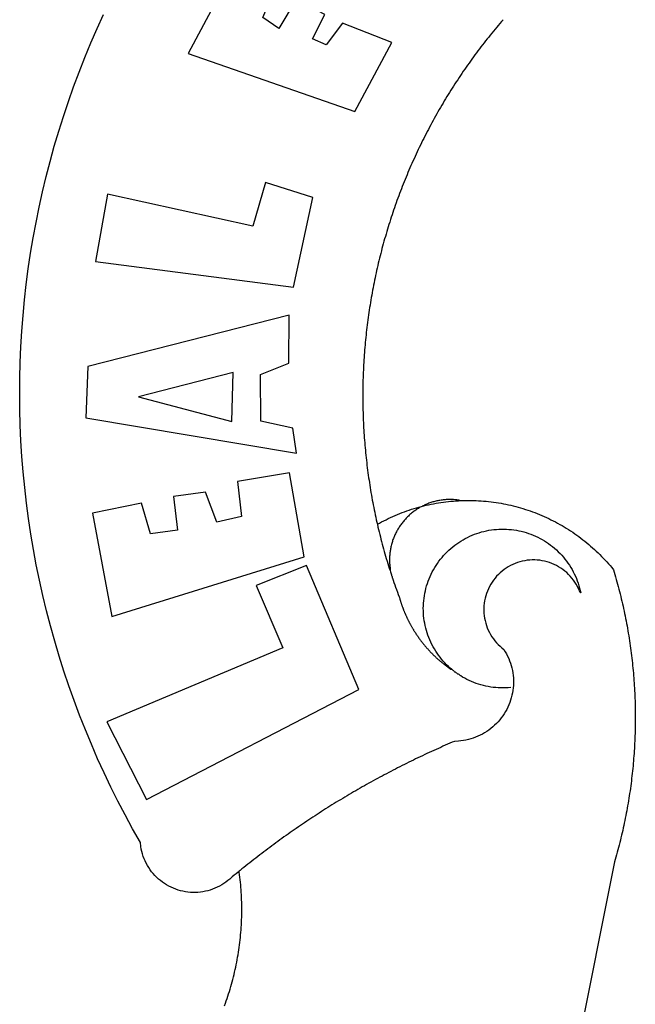
# Model space of a CAD drawing. Units: millimetres. Extents: x 185530 to 187947, y 1674286 to 1677060.
# Drawn here: x 187791 to 187793, y 1675987 to 1675989 of the extents above; entities that cross this region are included whole.
import ezdxf

# ---------------------------------------------------------------- set-up
doc = ezdxf.new("R2010")
doc.units = ezdxf.units.MM
doc.header["$LTSCALE"] = 5
doc.header["$MEASUREMENT"] = 0
doc.layers.add('BRAZAO', color=7, linetype='Continuous')

# ---------------------------------------------------------------- blocks, each defined once
blk = doc.blocks.new('Logo_Prefeitura')
at = {"layer": 'BRAZAO'}
for points in [[(-547.22, 625.49), (-547.93, 624.66), (-548.65, 623.83), (-549.36, 622.99), (-550.07, 622.15), (-550.77, 621.3), (-551.47, 620.46), (-552.17, 619.6), (-552.86, 618.75), (-553.55, 617.89), (-554.23, 617.04), (-554.92, 616.17), (-555.59, 615.31), (-556.27, 614.44), (-556.94, 613.57), (-557.6, 612.69), (-558.26, 611.82)], [(-662.76, 252.82), (-663.21, 252.45), (-664.06, 251.76), (-664.9, 251.06), (-665.75, 250.35), (-666.84, 249.44), (-667.68, 248.74), (-668.55, 248.07), (-669.46, 247.44), (-670.39, 246.86), (-671.35, 246.32), (-672.33, 245.83), (-673.33, 245.38), (-674.36, 244.98), (-675.4, 244.63), (-676.45, 244.32), (-677.52, 244.07), (-678.6, 243.87), (-679.69, 243.71), (-680.79, 243.61), (-681.88, 243.56), (-682.98, 243.56), (-684.08, 243.61), (-685.18, 243.71), (-686.26, 243.87), (-687.34, 244.07), (-688.41, 244.32), (-689.47, 244.63), (-690.51, 244.98), (-691.53, 245.38), (-692.54, 245.83), (-693.52, 246.32), (-694.48, 246.86), (-695.41, 247.44), (-696.31, 248.07), (-697.19, 248.74), (-698.03, 249.44), (-698.84, 250.19), (-699.61, 250.97), (-700.34, 251.79), (-701.04, 252.64), (-701.69, 253.52), (-702.31, 254.43), (-702.88, 255.37), (-703.4, 256.34), (-703.89, 257.33), (-704.32, 258.34), (-704.71, 259.36), (-705.04, 260.41), (-705.33, 261.47), (-705.57, 262.54), (-705.76, 263.63), (-705.97, 265.49), (-709.35, 271.46), (-712.63, 277.48), (-715.8, 283.55), (-718.86, 289.68), (-721.82, 295.87), (-724.67, 302.1), (-727.41, 308.39), (-730.04, 314.72), (-732.56, 321.09), (-734.96, 327.51), (-737.26, 333.97), (-739.44, 340.47), (-741.51, 347), (-743.46, 353.57), (-745.3, 360.17), (-747.02, 366.81), (-748.63, 373.47), (-750.12, 380.16), (-751.49, 386.88), (-752.74, 393.62), (-753.88, 400.38), (-754.9, 407.16), (-755.8, 413.95), (-756.58, 420.76), (-757.25, 427.58), (-757.79, 434.41), (-758.21, 441.26), (-758.52, 448.1), (-758.71, 454.96), (-758.77, 461.81), (-758.72, 468.66), (-758.54, 475.52), (-758.25, 482.36), (-757.84, 489.21), (-757.3, 496.04), (-756.65, 502.86), (-755.88, 509.67), (-754.99, 516.47), (-753.99, 523.25), (-752.86, 530.01), (-751.62, 536.75), (-750.25, 543.47), (-748.78, 550.16), (-747.18, 556.83), (-745.47, 563.47), (-743.64, 570.07), (-741.7, 576.65), (-739.64, 583.19), (-737.47, 589.69), (-735.19, 596.15), (-732.79, 602.57), (-730.29, 608.95), (-727.67, 615.29), (-724.94, 621.57), (-722.1, 627.81)], [(-664.89, 648.48), (-685.05, 610.68), (-612.12, 585.36), (-595.91, 615.52), (-617.51, 623.91), (-617.51, 623.91), (-624.72, 614.46), (-630.72, 617.15), (-625.31, 627.81), (-637.77, 634.4), (-637.77, 634.4), (-645.43, 621.65), (-652.33, 626.44), (-646.77, 639.5), (-664.89, 648.48)], [(-558.26, 611.82), (-558.92, 610.93), (-559.58, 610.05), (-560.23, 609.17), (-560.88, 608.28), (-561.52, 607.39), (-562.16, 606.49), (-562.79, 605.59)], [(-562.79, 605.59), (-563.42, 604.69), (-564.05, 603.79), (-564.67, 602.89), (-565.29, 601.98), (-565.91, 601.07), (-566.52, 600.15), (-567.13, 599.24), (-567.73, 598.32), (-568.33, 597.4), (-568.92, 596.47), (-569.52, 595.55), (-570.1, 594.62), (-570.69, 593.69), (-571.27, 592.75), (-571.84, 591.81), (-572.41, 590.87), (-572.98, 589.93), (-573.54, 588.99), (-574.1, 588.04), (-574.65, 587.09), (-575.2, 586.14), (-575.75, 585.19), (-576.29, 584.23), (-576.83, 583.27), (-577.36, 582.31), (-577.89, 581.35), (-578.42, 580.38), (-578.94, 579.41), (-579.45, 578.44), (-579.96, 577.47), (-580.47, 576.5), (-580.98, 575.52), (-581.48, 574.54), (-581.97, 573.56), (-582.46, 572.57), (-582.95, 571.59), (-583.43, 570.6), (-583.91, 569.61), (-584.38, 568.62), (-584.85, 567.63), (-585.32, 566.63), (-585.78, 565.63), (-586.23, 564.63), (-586.68, 563.63), (-587.13, 562.62), (-587.57, 561.62), (-588.01, 560.61), (-588.45, 559.6), (-588.88, 558.59), (-589.3, 557.58), (-589.72, 556.56), (-590.14, 555.54), (-590.55, 554.52), (-590.96, 553.5), (-591.36, 552.48), (-591.76, 551.46), (-592.15, 550.43), (-592.54, 549.4), (-592.93, 548.37), (-593.31, 547.34), (-593.68, 546.31), (-594.06, 545.28), (-594.42, 544.24), (-594.79, 543.2), (-595.14, 542.16), (-595.5, 541.12), (-595.85, 540.08), (-596.19, 539.03), (-596.53, 537.99), (-596.86, 536.94), (-597.19, 535.89), (-597.52, 534.84), (-597.84, 533.79), (-598.16, 532.74), (-598.47, 531.69), (-598.78, 530.63), (-599.08, 529.58), (-599.38, 528.52), (-599.67, 527.46), (-599.96, 526.4), (-600.25, 525.34), (-600.53, 524.27), (-600.8, 523.21), (-601.07, 522.14), (-601.34, 521.08), (-601.6, 520.01), (-601.85, 518.94), (-602.11, 517.87), (-602.35, 516.8), (-602.59, 515.73), (-602.83, 514.65), (-603.06, 513.58), (-603.29, 512.5), (-603.52, 511.43), (-603.74, 510.35), (-603.95, 509.27), (-604.16, 508.19), (-604.36, 507.11), (-604.56, 506.03), (-604.76, 504.95), (-604.95, 503.87), (-605.14, 502.78), (-605.32, 501.7), (-605.49, 500.62), (-605.66, 499.53), (-605.83, 498.44), (-605.99, 497.36), (-606.15, 496.27), (-606.3, 495.18), (-606.45, 494.09), (-606.59, 493), (-606.73, 491.91), (-606.86, 490.82), (-606.99, 489.73), (-607.12, 488.63), (-607.24, 487.54), (-607.35, 486.45), (-607.46, 485.36), (-607.56, 484.26), (-607.66, 483.17), (-607.76, 482.07), (-607.85, 480.98), (-607.93, 479.88), (-608.02, 478.78), (-608.09, 477.69), (-608.16, 476.59), (-608.23, 475.49), (-608.29, 474.4), (-608.35, 473.3), (-608.4, 472.2), (-608.45, 471.1), (-608.49, 470), (-608.53, 468.9), (-608.56, 467.81), (-608.59, 466.71), (-608.61, 465.61), (-608.63, 464.51), (-608.64, 463.41), (-608.65, 462.31), (-608.65, 461.21), (-608.65, 460.11), (-608.65, 459.01), (-608.64, 457.91), (-608.62, 456.82), (-608.6, 455.72), (-608.58, 454.62), (-608.55, 453.52), (-608.51, 452.42), (-608.47, 451.32), (-608.43, 450.22), (-608.38, 449.13), (-608.32, 448.03), (-608.27, 446.93), (-608.2, 445.83), (-608.13, 444.74), (-608.06, 443.64), (-607.98, 442.54), (-607.9, 441.45), (-607.81, 440.35), (-607.72, 439.26), (-607.62, 438.16), (-607.52, 437.07), (-607.42, 435.97), (-607.3, 434.88), (-607.19, 433.79), (-607.07, 432.69), (-606.94, 431.6), (-606.81, 430.51), (-606.68, 429.42), (-606.54, 428.33), (-606.39, 427.24), (-606.24, 426.15), (-606.09, 425.06), (-605.93, 423.97), (-605.76, 422.89), (-605.6, 421.8), (-605.42, 420.72), (-605.24, 419.63), (-605.06, 418.55), (-604.87, 417.46), (-604.68, 416.38), (-604.48, 415.3), (-604.28, 414.22), (-604.08, 413.14), (-603.86, 412.06), (-603.65, 410.98), (-603.43, 409.91), (-603.2, 408.83), (-602.97, 407.76), (-602.74, 406.68), (-602.5, 405.61), (-602.28, 404.68)], [(-720.32, 549.12), (-725.6, 519.61), (-639.02, 508.4), (-630.45, 547.7), (-651.15, 554.29), (-651.15, 554.29), (-656.71, 535.09), (-720.32, 549.12)], [(-640.84, 496.18), (-728.92, 473.71), (-729.83, 451.21), (-637.69, 435.8), (-639.19, 446.75), (-653.3, 449.74), (-653.44, 470.29), (-640.98, 475.25), (-640.84, 496.18)], [(-665.42, 471.13), (-706.72, 460.52), (-665.9, 449.59), (-665.42, 471.13)], [(-726.85, 409.48), (-718.46, 364.36), (-634.26, 390.5), (-640.7, 427.25), (-640.7, 427.25), (-663.51, 423.34), (-661.72, 408.04), (-672.52, 405.63), (-677.47, 418.68), (-677.47, 418.68), (-691.43, 416.87), (-689.78, 402.03), (-701.49, 400.52), (-705.53, 413.87), (-705.53, 413.87), (-726.85, 409.48)], [(-566.14, 415.02), (-566.61, 415.2), (-567.06, 415.27), (-567.52, 415.32), (-567.98, 415.37), (-568.44, 415.41), (-568.9, 415.45), (-569.36, 415.47), (-569.82, 415.49), (-570.28, 415.5), (-570.74, 415.5), (-570.74, 415.5), (-571.2, 415.49), (-571.66, 415.48), (-572.12, 415.45), (-572.58, 415.42), (-573.04, 415.38), (-573.5, 415.34), (-573.95, 415.28), (-574.41, 415.22), (-574.87, 415.15), (-575.32, 415.07), (-575.77, 414.98), (-576.22, 414.89), (-576.67, 414.78), (-577.12, 414.67), (-577.57, 414.55), (-578.01, 414.43), (-578.45, 414.29), (-578.89, 414.15), (-579.32, 414), (-579.76, 413.85), (-580.19, 413.68), (-580.62, 413.51), (-581.04, 413.33), (-581.46, 413.15), (-581.98, 412.72)], [(-581.98, 412.72), (-580.91, 412.97), (-579.84, 413.22), (-578.76, 413.44), (-577.69, 413.66), (-576.6, 413.86), (-575.52, 414.04), (-574.43, 414.21), (-573.35, 414.36), (-572.26, 414.5), (-571.16, 414.63), (-570.07, 414.74), (-568.98, 414.84), (-567.88, 414.92), (-566.78, 414.98), (-566.14, 415.02)], [(-566.14, 415.02), (-564.59, 415.07), (-563.49, 415.1), (-562.39, 415.1), (-562.39, 415.1), (-561.29, 415.1), (-560.19, 415.07), (-559.09, 415.04), (-557.99, 414.98), (-556.9, 414.92), (-555.8, 414.84), (-554.71, 414.74), (-553.61, 414.63), (-552.52, 414.5), (-551.43, 414.36), (-550.34, 414.21), (-549.26, 414.04), (-548.17, 413.85), (-547.09, 413.65), (-546.01, 413.44), (-544.94, 413.21), (-543.87, 412.97), (-542.8, 412.71), (-541.73, 412.44), (-540.67, 412.15), (-539.61, 411.85), (-538.56, 411.54), (-537.51, 411.21), (-536.47, 410.87), (-535.43, 410.51), (-534.39, 410.14), (-533.36, 409.76), (-532.34, 409.36), (-531.32, 408.94), (-530.31, 408.52), (-529.3, 408.08), (-528.3, 407.63), (-527.3, 407.16), (-526.31, 406.68), (-525.33, 406.19), (-524.36, 405.68), (-523.39, 405.16), (-522.43, 404.63), (-521.47, 404.08), (-520.53, 403.52), (-519.59, 402.95), (-518.65, 402.37), (-517.73, 401.77), (-516.81, 401.16), (-515.91, 400.54), (-515.01, 399.91), (-514.12, 399.27), (-513.24, 398.61), (-512.37, 397.94), (-511.5, 397.26), (-510.65, 396.57), (-509.8, 395.86), (-508.97, 395.15), (-508.14, 394.42), (-507.33, 393.68), (-506.52, 392.94), (-505.73, 392.18), (-504.94, 391.41), (-504.17, 390.63), (-503.41, 389.84), (-502.65, 389.04), (-501.91, 388.23), (-501.18, 387.41), (-500.46, 386.58), (-499.75, 385.74), (-498.98, 384.79), (-498.66, 383.74), (-498.35, 382.68), (-498.04, 381.63), (-497.75, 380.57), (-497.45, 379.51), (-497.16, 378.45), (-496.88, 377.39), (-496.6, 376.32), (-496.32, 375.26), (-496.06, 374.19), (-495.79, 373.13), (-495.53, 372.06), (-495.28, 370.99), (-495.03, 369.92), (-494.79, 368.85), (-494.56, 367.77), (-494.32, 366.7), (-494.1, 365.62), (-493.88, 364.55), (-493.66, 363.47), (-493.45, 362.39), (-493.24, 361.31), (-493.04, 360.23), (-492.85, 359.15), (-492.66, 358.06), (-492.48, 356.98), (-492.3, 355.9), (-492.13, 354.81), (-491.96, 353.72), (-491.8, 352.64), (-491.64, 351.55), (-491.49, 350.46), (-491.34, 349.37), (-491.2, 348.28), (-491.06, 347.19), (-490.93, 346.1), (-490.81, 345.01), (-490.69, 343.91), (-490.57, 342.82), (-490.46, 341.73), (-490.36, 340.63), (-490.26, 339.54), (-490.17, 338.44), (-490.08, 337.35), (-490, 336.25), (-489.92, 335.15), (-489.85, 334.06), (-489.79, 332.96), (-489.73, 331.86), (-489.67, 330.77), (-489.62, 329.67), (-489.58, 328.57), (-489.54, 327.47), (-489.5, 326.37), (-489.48, 325.27), (-489.45, 324.17), (-489.44, 323.07), (-489.42, 321.98), (-489.42, 320.88), (-489.42, 319.78), (-489.42, 318.68), (-489.43, 317.58), (-489.44, 316.48), (-489.47, 315.38), (-489.49, 314.28), (-489.52, 313.18), (-489.56, 312.08), (-489.6, 310.99), (-489.65, 309.89), (-489.7, 308.79), (-489.76, 307.69), (-489.82, 306.6), (-489.89, 305.5), (-489.97, 304.4), (-490.05, 303.31), (-490.13, 302.21), (-490.22, 301.11), (-490.32, 300.02), (-490.42, 298.93), (-490.53, 297.83), (-490.64, 296.74), (-490.76, 295.64), (-490.88, 294.55), (-491.01, 293.46), (-491.14, 292.37), (-491.28, 291.28), (-491.42, 290.19), (-491.57, 289.1), (-491.73, 288.01), (-491.89, 286.93), (-492.06, 285.84), (-492.23, 284.75), (-492.4, 283.67), (-492.59, 282.58), (-492.77, 281.5), (-492.96, 280.42), (-493.16, 279.34), (-493.37, 278.26), (-493.57, 277.18), (-493.79, 276.1), (-494.01, 275.02), (-494.23, 273.95), (-494.46, 272.87), (-494.69, 271.8), (-494.93, 270.72), (-495.18, 269.65), (-495.43, 268.58), (-495.69, 267.51), (-495.95, 266.45), (-496.21, 265.38), (-496.49, 264.32), (-496.76, 263.25), (-497.04, 262.19), (-497.33, 261.13), (-497.62, 260.07), (-497.92, 259.01), (-498.53, 256.9), (-514.83, 175.19)], [(-602.28, 404.68), (-601.39, 405.17), (-600.42, 405.69), (-599.45, 406.2), (-598.47, 406.69), (-597.48, 407.17), (-596.48, 407.63), (-595.48, 408.09), (-594.47, 408.53), (-593.46, 408.95), (-592.44, 409.37), (-591.41, 409.76), (-590.39, 410.15), (-589.35, 410.52), (-588.31, 410.87), (-587.27, 411.22), (-586.22, 411.55), (-585.16, 411.86), (-584.11, 412.16), (-581.98, 412.72)], [(-581.98, 412.72), (-583.52, 412.1), (-583.92, 411.87), (-584.31, 411.64), (-584.7, 411.4), (-585.09, 411.14), (-585.47, 410.89), (-585.85, 410.62), (-586.22, 410.35), (-586.59, 410.08), (-586.96, 409.79), (-587.31, 409.5), (-587.67, 409.21), (-588.02, 408.91), (-588.36, 408.6), (-588.7, 408.29), (-589.03, 407.97), (-589.36, 407.64), (-589.68, 407.31), (-589.99, 406.97), (-590.3, 406.63), (-590.6, 406.29), (-590.9, 405.93), (-591.19, 405.57), (-591.48, 405.21), (-591.75, 404.85), (-592.03, 404.47), (-592.29, 404.1), (-592.55, 403.71), (-592.8, 403.33), (-593.05, 402.94), (-593.28, 402.54), (-593.51, 402.14), (-593.74, 401.74), (-593.96, 401.34), (-594.17, 400.93), (-594.37, 400.51), (-594.56, 400.09), (-594.75, 399.67), (-594.93, 399.25), (-595.11, 398.82), (-595.27, 398.39), (-595.43, 397.96), (-595.58, 397.52), (-595.72, 397.09), (-595.86, 396.65), (-595.99, 396.2), (-596.11, 395.76), (-596.22, 395.31), (-596.32, 394.86), (-596.42, 394.41), (-596.51, 393.96), (-596.59, 393.51), (-596.66, 393.05), (-596.73, 392.59), (-596.78, 392.14), (-596.83, 391.68), (-596.87, 391.22), (-596.91, 390.76), (-596.93, 390.3), (-596.95, 389.84), (-596.96, 389.38), (-596.96, 388.92), (-596.95, 388.46), (-596.94, 388), (-596.91, 387.54), (-596.88, 387.08), (-596.84, 386.62), (-596.79, 386.16), (-596.74, 385.7), (-596.68, 385.25), (-596.6, 384.79), (-596.73, 384.4)], [(-581.98, 412.72), (-582.29, 412.75), (-582.29, 412.75), (-582.71, 412.54), (-581.98, 412.72)], [(-602.28, 404.68), (-602, 403.47), (-601.75, 402.4), (-601.49, 401.33), (-601.23, 400.26), (-600.96, 399.2), (-600.69, 398.13), (-600.41, 397.07), (-600.13, 396), (-599.85, 394.94), (-599.56, 393.88), (-599.26, 392.82), (-598.96, 391.77), (-598.66, 390.71), (-598.35, 389.66), (-598.03, 388.6), (-597.71, 387.55), (-597.39, 386.5), (-597.06, 385.45), (-596.73, 384.4)], [(-569.77, 341.21), (-570.35, 341.7), (-571.16, 342.44), (-571.95, 343.2), (-572.72, 343.99), (-573.46, 344.8), (-574.17, 345.63), (-574.86, 346.49), (-575.52, 347.37), (-576.15, 348.27), (-576.75, 349.19), (-577.33, 350.13), (-577.87, 351.08), (-578.38, 352.05), (-578.87, 353.04), (-579.32, 354.04), (-579.74, 355.06), (-580.12, 356.09), (-580.48, 357.13), (-580.8, 358.18), (-581.09, 359.24), (-581.34, 360.31), (-581.56, 361.39), (-581.75, 362.47), (-581.9, 363.56), (-582.02, 364.65), (-582.1, 365.75), (-582.15, 366.85), (-582.16, 367.94), (-582.14, 369.04), (-582.08, 370.14), (-581.99, 371.24), (-581.86, 372.33), (-581.7, 373.42), (-581.51, 374.5), (-581.28, 375.57), (-581.02, 376.64), (-580.72, 377.7), (-580.39, 378.75), (-580.03, 379.78), (-579.64, 380.81), (-579.21, 381.82), (-578.75, 382.82), (-578.26, 383.81), (-577.74, 384.77), (-577.19, 385.72), (-576.61, 386.66), (-576, 387.57), (-575.36, 388.47), (-574.69, 389.34), (-573.99, 390.19), (-573.27, 391.02), (-572.53, 391.83), (-571.76, 392.61), (-570.96, 393.37), (-570.14, 394.1), (-569.3, 394.8), (-568.43, 395.48), (-567.55, 396.13), (-566.64, 396.76), (-565.72, 397.35), (-564.77, 397.91), (-563.81, 398.45), (-562.84, 398.95), (-561.84, 399.43), (-560.84, 399.87), (-559.82, 400.28), (-558.78, 400.65), (-557.74, 401), (-556.68, 401.31), (-555.62, 401.58), (-554.55, 401.83), (-553.47, 402.03), (-552.39, 402.21), (-551.29, 402.35), (-550.2, 402.46), (-549.1, 402.53), (-548.01, 402.56), (-546.91, 402.57), (-546.91, 402.57), (-545.81, 402.53), (-544.71, 402.46), (-543.62, 402.36), (-542.53, 402.23), (-541.44, 402.05), (-540.36, 401.85), (-539.29, 401.61), (-538.22, 401.34), (-537.17, 401.03), (-536.12, 400.69), (-535.09, 400.32), (-534.07, 399.91), (-533.06, 399.47), (-532.06, 399), (-531.09, 398.5), (-530.12, 397.97), (-529.18, 397.41), (-528.25, 396.82), (-527.34, 396.2), (-526.46, 395.55), (-525.59, 394.88), (-524.75, 394.17), (-523.92, 393.45), (-523.12, 392.69), (-522.35, 391.91), (-521.6, 391.11), (-520.88, 390.28), (-520.18, 389.43), (-519.51, 388.56), (-518.87, 387.67), (-518.25, 386.75), (-517.67, 385.82), (-517.11, 384.87), (-516.59, 383.91), (-516.1, 382.93), (-515.63, 381.93), (-515.2, 380.92), (-514.81, 379.89), (-514.44, 378.86), (-514.11, 377.81), (-513.81, 376.75), (-513.54, 375.68), (-513.31, 374.61)], [(-513.31, 374.61), (-513.81, 375.48), (-514.24, 376.48), (-514.73, 377.47), (-515.27, 378.43), (-515.85, 379.36), (-516.48, 380.26), (-517.15, 381.13), (-517.87, 381.96), (-518.63, 382.76), (-519.43, 383.51), (-520.27, 384.22), (-521.14, 384.9), (-522.04, 385.52), (-522.97, 386.1), (-523.93, 386.63), (-524.92, 387.12), (-525.93, 387.55), (-526.96, 387.93), (-528.01, 388.26), (-529.08, 388.53), (-530.15, 388.75), (-531.24, 388.91), (-532.33, 389.02), (-533.43, 389.08), (-533.43, 389.08), (-534.53, 389.08), (-535.63, 389.02), (-536.72, 388.91), (-537.81, 388.74), (-538.88, 388.52), (-539.95, 388.25), (-541, 387.92), (-542.03, 387.54), (-543.04, 387.1), (-544.02, 386.62), (-544.99, 386.08), (-545.92, 385.5), (-546.82, 384.88), (-547.69, 384.2), (-548.52, 383.49), (-549.32, 382.73), (-550.08, 381.93), (-550.8, 381.1), (-551.47, 380.23), (-552.1, 379.33), (-552.68, 378.4), (-553.21, 377.44), (-553.7, 376.45), (-554.13, 375.44), (-554.52, 374.41), (-554.85, 373.37), (-555.13, 372.3), (-555.35, 371.23), (-555.52, 370.14), (-555.63, 369.05), (-555.69, 367.95), (-555.69, 366.85), (-555.64, 365.75), (-555.53, 364.66), (-555.37, 363.57), (-555.15, 362.5), (-554.87, 361.43), (-554.55, 360.38), (-554.17, 359.35), (-553.74, 358.34), (-553.26, 357.35), (-552.73, 356.39), (-552.15, 355.45), (-551.52, 354.55), (-550.85, 353.68), (-550.14, 352.84), (-549.39, 352.04), (-548.59, 351.28), (-547.76, 350.56), (-546.87, 349.87), (-546.29, 348.93), (-545.76, 347.97), (-545.26, 346.99), (-544.81, 345.99), (-544.4, 344.97), (-544.03, 343.93), (-543.71, 342.88), (-543.43, 341.82), (-543.19, 340.75), (-543.01, 339.66), (-542.86, 338.57), (-542.77, 337.48), (-542.72, 336.38), (-542.71, 335.28), (-542.76, 334.18), (-542.85, 333.09), (-542.98, 332), (-543.16, 330.91), (-543.39, 329.84), (-543.66, 328.77), (-543.98, 327.72), (-544.34, 326.68), (-544.74, 325.66), (-545.19, 324.66), (-545.68, 323.67), (-546.21, 322.71), (-546.78, 321.77), (-547.39, 320.85), (-548.03, 319.96), (-548.72, 319.1), (-549.44, 318.27), (-550.19, 317.47), (-550.98, 316.71), (-551.8, 315.97), (-552.65, 315.28), (-553.52, 314.61), (-554.43, 313.99), (-555.36, 313.41), (-556.31, 312.86), (-557.29, 312.35), (-558.29, 311.89), (-559.3, 311.47), (-560.33, 311.09), (-561.38, 310.76), (-562.44, 310.47), (-563.51, 310.23), (-564.59, 310.03), (-565.68, 309.87), (-566.78, 309.77), (-568.52, 309.69), (-569.53, 309.26), (-570.54, 308.83), (-571.55, 308.39), (-572.55, 307.95), (-573.56, 307.51), (-574.57, 307.06), (-575.57, 306.62), (-576.57, 306.17), (-577.57, 305.71), (-578.57, 305.26), (-579.57, 304.8), (-580.57, 304.33), (-581.57, 303.87), (-582.56, 303.4), (-583.55, 302.93), (-584.55, 302.46), (-585.54, 301.98), (-586.53, 301.5), (-587.51, 301.02), (-588.5, 300.54), (-589.49, 300.05), (-590.47, 299.56), (-591.45, 299.07), (-592.43, 298.57), (-593.41, 298.07), (-594.39, 297.57), (-595.37, 297.07), (-596.35, 296.56), (-597.32, 296.05), (-598.29, 295.54), (-599.26, 295.03), (-600.23, 294.51), (-601.2, 293.99), (-602.17, 293.47), (-603.13, 292.94), (-604.1, 292.41), (-605.06, 291.88), (-606.02, 291.35), (-606.98, 290.81), (-607.94, 290.27), (-608.89, 289.73), (-609.85, 289.19), (-610.8, 288.64), (-611.75, 288.09), (-612.7, 287.54), (-613.65, 286.98), (-614.6, 286.42), (-615.55, 285.86), (-616.49, 285.3), (-617.43, 284.73), (-618.37, 284.16), (-619.31, 283.59), (-620.25, 283.02), (-621.18, 282.44), (-622.12, 281.86), (-623.05, 281.28), (-623.98, 280.7), (-624.91, 280.11), (-625.84, 279.52), (-626.77, 278.93), (-627.69, 278.33), (-628.61, 277.74), (-629.53, 277.14), (-630.45, 276.53), (-631.37, 275.93), (-632.29, 275.32), (-633.2, 274.71), (-634.11, 274.1), (-635.02, 273.48), (-635.93, 272.86), (-636.84, 272.24), (-637.74, 271.62), (-638.65, 270.99), (-639.55, 270.36), (-640.45, 269.73), (-641.35, 269.1), (-642.24, 268.46), (-643.14, 267.83), (-644.03, 267.18), (-644.92, 266.54), (-645.81, 265.89), (-646.7, 265.25), (-647.59, 264.6), (-648.47, 263.94), (-649.35, 263.28), (-650.23, 262.63), (-651.11, 261.97), (-651.99, 261.3), (-652.86, 260.64), (-653.73, 259.97), (-654.6, 259.3), (-655.47, 258.62), (-656.34, 257.95), (-657.2, 257.27), (-658.07, 256.59), (-658.93, 255.91), (-659.79, 255.22), (-660.65, 254.53), (-661.5, 253.84), (-662.35, 253.15), (-662.76, 252.82)], [(-703.27, 284.19), (-610.42, 332.31), (-633.21, 386.6), (-633.21, 386.6), (-655.27, 377.89), (-643.58, 350.6), (-720.58, 318.16), (-703.27, 284.19)], [(-596.73, 384.4), (-596.55, 383.85), (-596.39, 383.36), (-596.27, 382.97), (-596.13, 382.54), (-596.07, 382.31), (-595.99, 382.1), (-595.84, 381.66), (-595.75, 381.26), (-595.67, 381.06)], [(-595.67, 381.06), (-595.36, 380.23), (-595, 379.19), (-594.64, 378.15), (-594.28, 377.11), (-593.91, 376.08), (-593.53, 375.04), (-593.16, 374.01), (-592.67, 372.96)], [(-592.67, 372.96), (-592.64, 372.68), (-592.58, 372.45), (-592.51, 372.23), (-592.45, 372), (-592.38, 371.78), (-592.31, 371.56), (-592.24, 371.33), (-592.17, 371.11), (-592.1, 370.89), (-592.03, 370.66), (-591.96, 370.44), (-591.89, 370.22), (-591.81, 370), (-591.74, 369.78), (-591.66, 369.56), (-591.59, 369.33), (-591.51, 369.11), (-591.43, 368.89), (-591.35, 368.67), (-591.27, 368.45), (-591.19, 368.23), (-591.11, 368.02), (-591.03, 367.8), (-590.94, 367.58), (-590.86, 367.36), (-590.77, 367.14), (-590.69, 366.93), (-590.6, 366.71), (-590.51, 366.49), (-590.42, 366.28), (-590.33, 366.06), (-590.24, 365.85), (-590.15, 365.63), (-590.06, 365.42), (-589.96, 365.2), (-589.87, 364.99), (-589.77, 364.77), (-589.68, 364.56), (-589.58, 364.35), (-589.48, 364.14), (-589.38, 363.92), (-589.28, 363.71), (-589.18, 363.5), (-589.08, 363.29), (-588.98, 363.08), (-588.87, 362.87), (-588.77, 362.66), (-588.67, 362.45), (-588.56, 362.24), (-588.45, 362.04), (-588.35, 361.83), (-588.24, 361.62), (-588.13, 361.42), (-588.02, 361.21), (-587.91, 361), (-587.8, 360.8), (-587.68, 360.59), (-587.57, 360.39), (-587.46, 360.18), (-587.34, 359.98), (-587.22, 359.78), (-587.11, 359.57), (-586.99, 359.37), (-586.87, 359.17), (-586.75, 358.97), (-586.63, 358.77), (-586.51, 358.57), (-586.39, 358.37), (-586.27, 358.17), (-586.14, 357.97), (-586.02, 357.77), (-585.89, 357.58), (-585.77, 357.38), (-585.64, 357.18), (-585.51, 356.99), (-585.39, 356.79), (-585.26, 356.6), (-585.13, 356.4), (-585, 356.21), (-584.87, 356.01), (-584.73, 355.82), (-584.6, 355.63), (-584.47, 355.44), (-584.33, 355.25), (-584.2, 355.06), (-584.06, 354.87), (-583.92, 354.68), (-583.78, 354.49), (-583.65, 354.3), (-583.51, 354.11), (-583.37, 353.92), (-583.23, 353.74), (-583.08, 353.55), (-582.94, 353.37), (-582.8, 353.18), (-582.65, 353), (-582.51, 352.81), (-582.37, 352.63), (-582.22, 352.45), (-582.07, 352.27), (-581.92, 352.09), (-581.78, 351.9), (-581.63, 351.72), (-581.48, 351.55), (-581.33, 351.37), (-581.17, 351.19), (-581.02, 351.01), (-580.87, 350.83), (-580.72, 350.66), (-580.56, 350.48), (-580.41, 350.31), (-580.25, 350.13), (-580.1, 349.96), (-579.94, 349.79), (-579.78, 349.61), (-579.62, 349.44), (-579.46, 349.27), (-579.3, 349.1), (-579.14, 348.93), (-578.98, 348.76), (-578.82, 348.59), (-578.66, 348.42), (-578.49, 348.26), (-578.33, 348.09), (-578.16, 347.92), (-578, 347.76), (-577.83, 347.59), (-577.66, 347.43), (-577.5, 347.27), (-577.33, 347.11), (-577.16, 346.94), (-576.99, 346.78), (-576.82, 346.62), (-576.65, 346.46), (-576.48, 346.3), (-576.31, 346.15), (-576.13, 345.99), (-575.96, 345.83), (-575.79, 345.68), (-575.61, 345.52), (-575.44, 345.37), (-575.26, 345.21), (-575.08, 345.06), (-574.91, 344.91), (-574.73, 344.75), (-574.55, 344.6), (-574.37, 344.45), (-574.19, 344.3), (-574.01, 344.16), (-573.83, 344.01), (-573.65, 343.86), (-573.46, 343.71), (-573.28, 343.57), (-573.1, 343.42), (-572.91, 343.28), (-572.73, 343.13), (-572.54, 342.99), (-572.36, 342.85), (-572.17, 342.71), (-571.99, 342.57), (-571.8, 342.43), (-571.61, 342.29), (-571.42, 342.15), (-571.23, 342.01), (-571.04, 341.88), (-570.85, 341.74), (-570.66, 341.61), (-570.47, 341.47), (-570.28, 341.34), (-570.08, 341.21), (-569.77, 341.21)], [(-565.81, 338.35), (-566.03, 338.49), (-566.2, 338.65), (-566.36, 338.8), (-566.53, 338.96), (-566.73, 339.08), (-567, 339.1), (-567.19, 339.23), (-567.38, 339.37), (-567.57, 339.5), (-567.77, 339.64), (-567.95, 339.77), (-568.15, 339.9), (-568.34, 340.03), (-568.72, 340.3), (-568.88, 340.48), (-569.06, 340.63), (-569.24, 340.77), (-569.42, 340.92), (-569.6, 341.06), (-569.77, 341.21)], [(-543.89, 333.22), (-544.98, 333.13), (-546.08, 333.07), (-547.18, 333.05), (-548.28, 333.06), (-549.38, 333.1), (-550.47, 333.18), (-551.57, 333.3), (-552.66, 333.45), (-553.74, 333.63), (-554.82, 333.85), (-555.89, 334.1), (-556.95, 334.38), (-558, 334.7), (-559.04, 335.05), (-560.07, 335.44), (-561.09, 335.86), (-562.09, 336.3), (-563.08, 336.78), (-564.05, 337.3), (-565.01, 337.84), (-565.81, 338.35)], [(-669.16, 194.01), (-668.78, 195.04), (-668.41, 196.08), (-668.05, 197.12), (-667.7, 198.16), (-667.36, 199.21), (-667.03, 200.25), (-666.71, 201.3), (-666.4, 202.36), (-666.09, 203.41), (-665.8, 204.47), (-665.52, 205.54), (-665.24, 206.6), (-664.98, 207.67), (-664.73, 208.74), (-664.48, 209.81), (-664.25, 210.88), (-664.02, 211.96), (-663.81, 213.04), (-663.6, 214.12), (-663.41, 215.2), (-663.22, 216.28), (-663.05, 217.37), (-662.88, 218.45), (-662.72, 219.54), (-662.58, 220.63), (-662.44, 221.72), (-662.32, 222.81), (-662.2, 223.91), (-662.1, 225), (-662, 226.1), (-661.91, 227.19), (-661.84, 228.29), (-661.77, 229.38), (-661.72, 230.48), (-661.67, 231.58), (-661.63, 232.68), (-661.61, 233.78), (-661.59, 234.88), (-661.59, 235.98), (-661.59, 237.08), (-661.6, 238.18), (-661.63, 239.27), (-661.66, 240.37), (-661.71, 241.47), (-661.76, 242.57), (-661.83, 243.67), (-661.9, 244.76), (-661.98, 245.86), (-662.08, 246.95), (-662.18, 248.05), (-662.3, 249.14), (-662.42, 250.23), (-662.56, 251.32), (-662.7, 252.41), (-662.76, 252.82)]]:
    blk.add_lwpolyline(points, dxfattribs=at)

msp = doc.modelspace()

# ---------------------------------------------------------------- block references
at = {"layer": 'BRAZAO', "xscale": 0.004972753464244306, "yscale": 0.004972753347828984, "zscale": 0.00497275349820734}
msp.add_blockref('Logo_Prefeitura', (187795.0128, 1675986.0782), dxfattribs=at)

doc.saveas('drawing.dxf')
